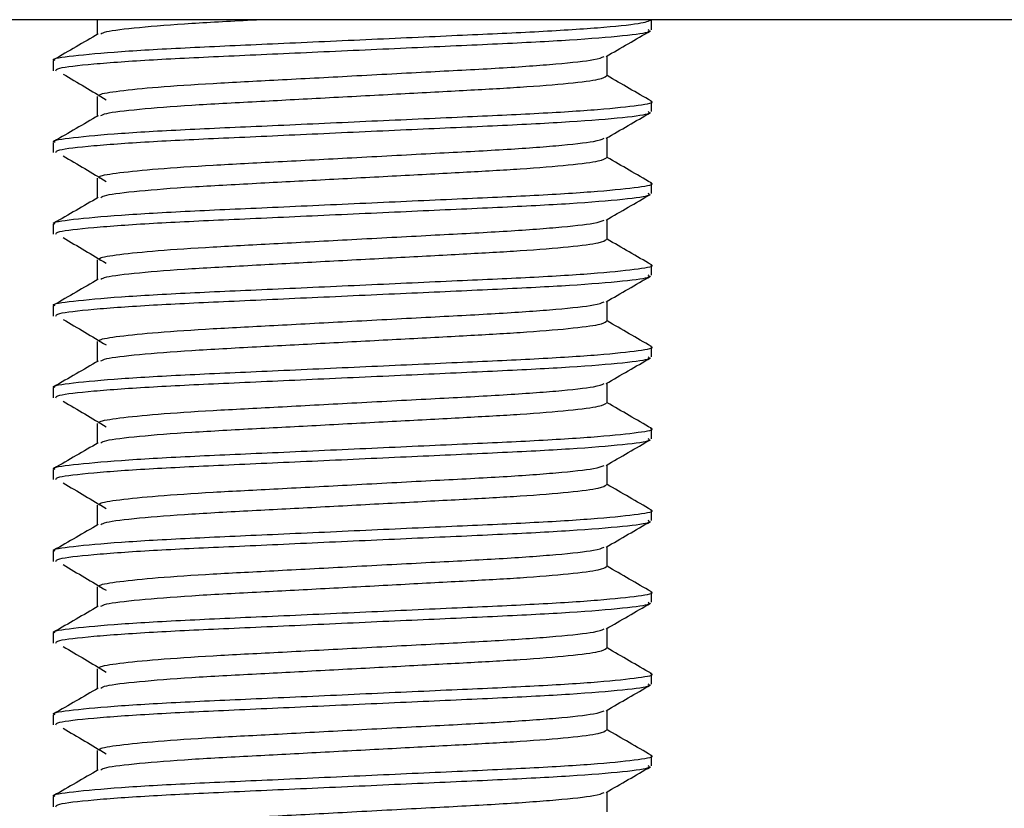
# Model space of a CAD drawing. Units: millimetres. Extents: x 5 to 495, y 5 to 495.
# Drawn here: x 247 to 256, y 218 to 226 of the extents above; entities that cross this region are included whole.
import ezdxf

# ---------------------------------------------------------------- set-up
doc = ezdxf.new("R2010")
doc.units = ezdxf.units.MM

msp = doc.modelspace()

# ---------------------------------------------------------------- linework, layer by layer
at = {"color": 7, "linetype": 'Continuous', "lineweight": 25}
for p, q in [((265.8373, 226.043), (233.8373, 226.043)), ((252.7623, 225.9431), (252.7623, 226.043)), ((246.9123, 225.6428), (246.9123, 225.5432)), ((252.7623, 225.1431), (252.7623, 225.243)), ((246.9123, 224.8428), (246.9123, 224.7432)), ((252.7623, 224.3431), (252.7623, 224.443)), ((246.9123, 224.0428), (246.9123, 223.9432)), ((252.7623, 223.5431), (252.7623, 223.643)), ((246.9123, 223.2428), (246.9123, 223.1432)), ((252.7623, 222.7431), (252.7623, 222.843)), ((246.9123, 222.4428), (246.9123, 222.3432)), ((252.7623, 221.9431), (252.7623, 222.043)), ((246.9123, 221.6428), (246.9123, 221.5432)), ((252.7623, 221.1431), (252.7623, 221.243)), ((246.9123, 220.8428), (246.9123, 220.7432)), ((252.7623, 220.3431), (252.7623, 220.443)), ((246.9123, 220.0428), (246.9123, 219.9432)), ((252.7623, 219.5431), (252.7623, 219.643)), ((246.9123, 219.2428), (246.9123, 219.1432)), ((252.7623, 218.7431), (252.7623, 218.843)), ((246.9123, 218.4428), (246.9123, 218.3432))]:
    msp.add_line(p, q, dxfattribs=at)
for points, knots in [([(246.9347, 225.6428), (246.9278, 225.6454), (246.888, 225.6605), (247.087, 225.6896), (247.5356, 225.732), (248.2244, 225.7708), (249.0569, 225.8071), (249.9711, 225.8491), (250.8642, 225.8901), (251.6536, 225.9249), (252.2716, 225.9648), (252.6847, 226.0062), (252.7368, 226.0309), (252.7623, 226.043)], [0, 0, 0, 0, 0.020554, 0.118902, 0.219556, 0.317655, 0.414132, 0.514473, 0.614106, 0.708246, 0.805715, 0.904479, 1, 1, 1, 1]), ([(247.3454, 226.043), (247.3454, 226.0262), (247.3454, 225.9778), (247.3454, 225.9294), (247.3454, 225.8978)], [0, 0, 0, 0, 0.347751, 1, 1, 1, 1]), ([(247.3809, 225.904), (247.3927, 225.9114), (247.424, 225.9314), (247.728, 225.9677), (248.2419, 226.0083), (248.6654, 226.0303), (248.9028, 226.043), (248.9028, 226.043)], [0, 0, 0, 0, 0.168945, 0.451102, 0.730689, 0.999996, 1, 1, 1, 1]), ([(246.9395, 225.5432), (246.9418, 225.5517), (246.9476, 225.5727), (247.2772, 225.6105), (247.8516, 225.6521), (248.6194, 225.6876), (249.5015, 225.7276), (250.4222, 225.7699), (251.279, 225.8079), (252.0044, 225.845), (252.5095, 225.8869), (252.7596, 225.9201), (252.7375, 225.9377), (252.7306, 225.9431)], [0, 0, 0, 0, 0.068555, 0.168629, 0.268609, 0.364615, 0.46344, 0.56404, 0.661568, 0.758516, 0.859014, 0.956542, 1, 1, 1, 1]), ([(252.3194, 225.6825), (252.3915, 225.7243), (252.5362, 225.8081), (252.681, 225.8919), (252.7536, 225.9339)], [0, 0, 0, 0, 0.498639, 1, 1, 1, 1]), ([(247.3552, 225.9035), (247.2826, 225.8615), (247.1378, 225.7776), (246.993, 225.6938), (246.9208, 225.652)], [0, 0, 0, 0, 0.501235, 1, 1, 1, 1]), ([(247.3674, 225.2928), (247.3639, 225.2986), (247.3539, 225.3154), (247.5435, 225.3465), (247.9169, 225.3846), (248.4557, 225.4203), (249.1115, 225.4539), (249.8507, 225.4937), (250.6064, 225.5345), (251.3038, 225.5701), (251.8584, 225.6099), (252.2209, 225.6495), (252.2763, 225.6723), (252.3002, 225.6822)], [0, 0, 0, 0, 0.048728, 0.139711, 0.231958, 0.326044, 0.418412, 0.514516, 0.617345, 0.716072, 0.817548, 0.92097, 1, 1, 1, 1]), ([(252.3293, 225.4928), (252.3293, 225.5261), (252.3293, 225.5912), (252.3293, 225.6563), (252.3293, 225.6882)], [0, 0, 0, 0, 0.51028, 1, 1, 1, 1]), ([(247.0104, 225.5111), (247.0818, 225.4692), (247.2243, 225.3855), (247.3635, 225.302), (247.4329, 225.2603)], [0, 0, 0, 0, 0.500877, 1, 1, 1, 1]), ([(247.3809, 225.104), (247.3926, 225.1114), (247.4238, 225.1313), (247.7293, 225.1677), (248.2373, 225.208), (248.8766, 225.2415), (249.5716, 225.2788), (250.2714, 225.3163), (250.9297, 225.3513), (251.5152, 225.3835), (251.9776, 225.4216), (252.2776, 225.4598), (252.3083, 225.4822), (252.3228, 225.4927)], [0, 0, 0, 0, 0.0607764, 0.1622826, 0.2628638, 0.3597472, 0.4507439, 0.5431005, 0.6332454, 0.7212453, 0.8171797, 0.9136166, 1, 1, 1, 1]), ([(252.7617, 225.2455), (252.6895, 225.2872), (252.5452, 225.3705), (252.4012, 225.454), (252.3293, 225.4958)], [0, 0, 0, 0, 0.500369, 1, 1, 1, 1]), ([(246.9347, 224.8428), (246.9278, 224.8454), (246.888, 224.8605), (247.087, 224.8896), (247.5356, 224.932), (248.2244, 224.9708), (249.0569, 225.0071), (249.9709, 225.0491), (250.8647, 225.0901), (251.6516, 225.1249), (252.2793, 225.1647), (252.6559, 225.2063), (252.8018, 225.2316), (252.7569, 225.2448), (252.7538, 225.2457)], [0, 0, 0, 0, 0.020414, 0.118091, 0.218059, 0.31549, 0.411309, 0.510967, 0.60992, 0.703419, 0.800223, 0.898315, 0.993184, 1, 1, 1, 1]), ([(247.3454, 225.2928), (247.3454, 225.2594), (247.3454, 225.1944), (247.3454, 225.1294), (247.3454, 225.0978)], [0, 0, 0, 0, 0.514321, 1, 1, 1, 1]), ([(246.9395, 224.7432), (246.9418, 224.7517), (246.9476, 224.7727), (247.2772, 224.8105), (247.8516, 224.8521), (248.6194, 224.8876), (249.5015, 224.9276), (250.4222, 224.9699), (251.279, 225.0079), (252.0044, 225.045), (252.5095, 225.0869), (252.7596, 225.1201), (252.7375, 225.1377), (252.7306, 225.1431)], [0, 0, 0, 0, 0.068555, 0.168629, 0.268609, 0.364615, 0.46344, 0.56404, 0.661568, 0.758516, 0.859014, 0.956542, 1, 1, 1, 1]), ([(247.3552, 225.1035), (247.2826, 225.0615), (247.1378, 224.9776), (246.993, 224.8938), (246.9208, 224.852)], [0, 0, 0, 0, 0.50117, 1, 1, 1, 1]), ([(252.3194, 224.8825), (252.3916, 224.9243), (252.5362, 225.0081), (252.681, 225.0919), (252.7536, 225.1339)], [0, 0, 0, 0, 0.498704, 1, 1, 1, 1]), ([(247.3674, 224.4928), (247.3639, 224.4986), (247.3539, 224.5154), (247.5435, 224.5465), (247.9169, 224.5846), (248.4557, 224.6203), (249.1115, 224.6539), (249.8507, 224.6937), (250.6064, 224.7345), (251.3038, 224.7701), (251.8584, 224.8099), (252.2209, 224.8495), (252.2763, 224.8723), (252.3002, 224.8822)], [0, 0, 0, 0, 0.04872, 0.139704, 0.231952, 0.326038, 0.418406, 0.514512, 0.617341, 0.716068, 0.817545, 0.920967, 1, 1, 1, 1]), ([(252.3293, 224.6928), (252.3293, 224.7261), (252.3293, 224.7912), (252.3293, 224.8563), (252.3293, 224.8882)], [0, 0, 0, 0, 0.5103587, 1, 1, 1, 1]), ([(247.0104, 224.7111), (247.0818, 224.6692), (247.2242, 224.5855), (247.3634, 224.502), (247.4329, 224.4603)], [0, 0, 0, 0, 0.500831, 1, 1, 1, 1]), ([(247.3809, 224.304), (247.3926, 224.3114), (247.4238, 224.3313), (247.7293, 224.3677), (248.2373, 224.408), (248.8766, 224.4415), (249.5716, 224.4788), (250.2714, 224.5163), (250.9297, 224.5513), (251.5152, 224.5835), (251.9776, 224.6216), (252.2776, 224.6598), (252.3083, 224.6822), (252.3228, 224.6927)], [0, 0, 0, 0, 0.060774, 0.16228, 0.26286, 0.359743, 0.450739, 0.543095, 0.633239, 0.721238, 0.817172, 0.913608, 1, 1, 1, 1]), ([(252.7617, 224.4455), (252.6895, 224.4872), (252.5452, 224.5705), (252.4012, 224.654), (252.3293, 224.6958)], [0, 0, 0, 0, 0.500412, 1, 1, 1, 1]), ([(247.3454, 224.4928), (247.3454, 224.4594), (247.3454, 224.3944), (247.3454, 224.3294), (247.3454, 224.2978)], [0, 0, 0, 0, 0.514241, 1, 1, 1, 1]), ([(246.9347, 224.0428), (246.9278, 224.0454), (246.888, 224.0605), (247.087, 224.0896), (247.5356, 224.132), (248.2244, 224.1708), (249.0569, 224.2071), (249.9709, 224.2491), (250.8647, 224.2901), (251.6516, 224.3249), (252.2793, 224.3647), (252.6559, 224.4063), (252.8018, 224.4316), (252.7569, 224.4448), (252.7538, 224.4457)], [0, 0, 0, 0, 0.020414, 0.118091, 0.218059, 0.31549, 0.411309, 0.510966, 0.60992, 0.703418, 0.800222, 0.898314, 0.993183, 1, 1, 1, 1]), ([(247.3552, 224.3035), (247.2826, 224.2615), (247.1378, 224.1776), (246.993, 224.0938), (246.9208, 224.052)], [0, 0, 0, 0, 0.501105, 1, 1, 1, 1]), ([(246.9395, 223.9432), (246.9418, 223.9517), (246.9476, 223.9727), (247.2772, 224.0105), (247.8516, 224.0521), (248.6194, 224.0876), (249.5015, 224.1276), (250.4222, 224.1699), (251.279, 224.2079), (252.0044, 224.245), (252.5095, 224.2869), (252.7596, 224.3201), (252.7375, 224.3377), (252.7306, 224.3431)], [0, 0, 0, 0, 0.068555, 0.168629, 0.268609, 0.364615, 0.46344, 0.56404, 0.661568, 0.758516, 0.859014, 0.956542, 1, 1, 1, 1]), ([(252.3194, 224.0825), (252.3916, 224.1243), (252.5362, 224.2081), (252.681, 224.2919), (252.7536, 224.3339)], [0, 0, 0, 0, 0.498769, 1, 1, 1, 1]), ([(247.3674, 223.6928), (247.3639, 223.6987), (247.3539, 223.7154), (247.5435, 223.7465), (247.9169, 223.7846), (248.4557, 223.8203), (249.1115, 223.8539), (249.8507, 223.8937), (250.6064, 223.9345), (251.3038, 223.9701), (251.8584, 224.0099), (252.2209, 224.0495), (252.2763, 224.0723), (252.3003, 224.0822)], [0, 0, 0, 0, 0.0487132, 0.1396976, 0.2319454, 0.3260326, 0.4184011, 0.5145067, 0.6173364, 0.7160643, 0.817542, 0.9209642, 1, 1, 1, 1]), ([(252.3293, 223.8928), (252.3293, 223.9261), (252.3293, 223.9912), (252.3293, 224.0563), (252.3293, 224.0882)], [0, 0, 0, 0, 0.510438, 1, 1, 1, 1]), ([(247.0104, 223.9111), (247.0817, 223.8692), (247.2241, 223.7855), (247.3634, 223.702), (247.4329, 223.6603)], [0, 0, 0, 0, 0.500786, 1, 1, 1, 1]), ([(247.3809, 223.504), (247.3926, 223.5114), (247.4238, 223.5313), (247.7293, 223.5677), (248.2373, 223.608), (248.8766, 223.6415), (249.5716, 223.6788), (250.2714, 223.7163), (250.9297, 223.7513), (251.5152, 223.7835), (251.9776, 223.8216), (252.2776, 223.8598), (252.3083, 223.8822), (252.3228, 223.8927)], [0, 0, 0, 0, 0.060772, 0.162277, 0.262857, 0.359739, 0.450734, 0.54309, 0.633233, 0.721232, 0.817165, 0.9136, 1, 1, 1, 1]), ([(252.7617, 223.6455), (252.6895, 223.6872), (252.5452, 223.7705), (252.4012, 223.854), (252.3293, 223.8958)], [0, 0, 0, 0, 0.500455, 1, 1, 1, 1]), ([(246.9347, 223.2428), (246.9278, 223.2454), (246.888, 223.2605), (247.087, 223.2896), (247.5356, 223.332), (248.2244, 223.3708), (249.0569, 223.4071), (249.9709, 223.4491), (250.8647, 223.4901), (251.6516, 223.5249), (252.2793, 223.5647), (252.6559, 223.6063), (252.8018, 223.6316), (252.7569, 223.6448), (252.7538, 223.6457)], [0, 0, 0, 0, 0.020414, 0.118091, 0.218059, 0.315489, 0.411308, 0.510965, 0.609919, 0.703417, 0.800221, 0.898313, 0.993182, 1, 1, 1, 1]), ([(247.3454, 223.6928), (247.3454, 223.6594), (247.3454, 223.5944), (247.3454, 223.5294), (247.3454, 223.4978)], [0, 0, 0, 0, 0.514162, 1, 1, 1, 1]), ([(247.3552, 223.5035), (247.2826, 223.4615), (247.1378, 223.3776), (246.993, 223.2938), (246.9208, 223.252)], [0, 0, 0, 0, 0.501039, 1, 1, 1, 1]), ([(246.9395, 223.1432), (246.9418, 223.1517), (246.9476, 223.1727), (247.2772, 223.2105), (247.8516, 223.2521), (248.6194, 223.2876), (249.5015, 223.3276), (250.4222, 223.3699), (251.279, 223.4079), (252.0044, 223.445), (252.5095, 223.4869), (252.7596, 223.5201), (252.7375, 223.5377), (252.7306, 223.5431)], [0, 0, 0, 0, 0.068555, 0.168629, 0.268609, 0.364615, 0.46344, 0.56404, 0.661568, 0.758516, 0.859014, 0.956542, 1, 1, 1, 1]), ([(252.3194, 223.2825), (252.3916, 223.3243), (252.5362, 223.4081), (252.681, 223.4919), (252.7536, 223.5339)], [0, 0, 0, 0, 0.498833, 1, 1, 1, 1]), ([(247.3674, 222.8928), (247.3639, 222.8987), (247.3539, 222.9154), (247.5435, 222.9465), (247.9169, 222.9846), (248.4557, 223.0203), (249.1115, 223.0539), (249.8507, 223.0937), (250.6064, 223.1345), (251.3038, 223.1701), (251.8584, 223.2099), (252.2209, 223.2495), (252.2763, 223.2723), (252.3003, 223.2822)], [0, 0, 0, 0, 0.0487059, 0.1396908, 0.2319391, 0.3260268, 0.4183958, 0.5145019, 0.6173321, 0.7160605, 0.8175388, 0.9209615, 1, 1, 1, 1]), ([(252.3293, 223.0928), (252.3293, 223.1261), (252.3293, 223.1912), (252.3293, 223.2563), (252.3293, 223.2882)], [0, 0, 0, 0, 0.510517, 1, 1, 1, 1]), ([(247.0104, 223.1111), (247.0817, 223.0692), (247.224, 222.9855), (247.3633, 222.902), (247.4329, 222.8603)], [0, 0, 0, 0, 0.50074, 1, 1, 1, 1]), ([(247.3809, 222.704), (247.3926, 222.7114), (247.4238, 222.7313), (247.7293, 222.7677), (248.2373, 222.808), (248.8766, 222.8415), (249.5716, 222.8788), (250.2714, 222.9163), (250.9297, 222.9513), (251.5152, 222.9835), (251.9776, 223.0216), (252.2776, 223.0598), (252.3083, 223.0822), (252.3228, 223.0927)], [0, 0, 0, 0, 0.06077, 0.162274, 0.262853, 0.359735, 0.450729, 0.543084, 0.633227, 0.721225, 0.817157, 0.913592, 1, 1, 1, 1]), ([(252.7617, 222.8455), (252.6895, 222.8872), (252.5452, 222.9705), (252.4012, 223.054), (252.3293, 223.0958)], [0, 0, 0, 0, 0.500498, 1, 1, 1, 1]), ([(246.9347, 222.4428), (246.9278, 222.4454), (246.888, 222.4605), (247.087, 222.4896), (247.5356, 222.532), (248.2244, 222.5708), (249.0569, 222.6071), (249.9709, 222.6491), (250.8647, 222.6901), (251.6516, 222.7249), (252.2793, 222.7647), (252.6559, 222.8063), (252.8018, 222.8316), (252.7568, 222.8448), (252.7538, 222.8457)], [0, 0, 0, 0, 0.020414, 0.118091, 0.218059, 0.315489, 0.411308, 0.510965, 0.609918, 0.703416, 0.80022, 0.898312, 0.993181, 1, 1, 1, 1]), ([(247.3454, 222.8928), (247.3454, 222.8594), (247.3454, 222.7944), (247.3454, 222.7294), (247.3454, 222.6978)], [0, 0, 0, 0, 0.5140823, 1, 1, 1, 1]), ([(246.9395, 222.3432), (246.9418, 222.3517), (246.9476, 222.3727), (247.2772, 222.4105), (247.8516, 222.4521), (248.6194, 222.4876), (249.5015, 222.5276), (250.4222, 222.5699), (251.279, 222.6079), (252.0044, 222.645), (252.5095, 222.6869), (252.7596, 222.7201), (252.7375, 222.7377), (252.7306, 222.7431)], [0, 0, 0, 0, 0.068555, 0.168629, 0.268609, 0.364615, 0.46344, 0.56404, 0.661568, 0.758516, 0.859014, 0.956542, 1, 1, 1, 1]), ([(252.3194, 222.4825), (252.3916, 222.5243), (252.5362, 222.6081), (252.681, 222.6919), (252.7536, 222.7339)], [0, 0, 0, 0, 0.498898, 1, 1, 1, 1]), ([(247.3552, 222.7035), (247.2826, 222.6615), (247.1378, 222.5776), (246.9931, 222.4938), (246.9208, 222.452)], [0, 0, 0, 0, 0.500974, 1, 1, 1, 1]), ([(247.3674, 222.0928), (247.3639, 222.0987), (247.3539, 222.1154), (247.5435, 222.1465), (247.9169, 222.1846), (248.4557, 222.2203), (249.1115, 222.2539), (249.8507, 222.2937), (250.6064, 222.3345), (251.3038, 222.3701), (251.8584, 222.4099), (252.2209, 222.4495), (252.2763, 222.4723), (252.3003, 222.4822)], [0, 0, 0, 0, 0.048699, 0.139684, 0.231933, 0.326021, 0.41839, 0.514497, 0.617328, 0.716057, 0.817536, 0.920959, 1, 1, 1, 1]), ([(252.3293, 222.2928), (252.3293, 222.3261), (252.3293, 222.3912), (252.3293, 222.4563), (252.3293, 222.4882)], [0, 0, 0, 0, 0.510596, 1, 1, 1, 1]), ([(247.0104, 222.3111), (247.0816, 222.2692), (247.2238, 222.1855), (247.3633, 222.102), (247.4329, 222.0603)], [0, 0, 0, 0, 0.500695, 1, 1, 1, 1]), ([(247.3809, 221.904), (247.3926, 221.9114), (247.4238, 221.9313), (247.7293, 221.9677), (248.2373, 222.008), (248.8766, 222.0415), (249.5716, 222.0788), (250.2714, 222.1163), (250.9297, 222.1513), (251.5152, 222.1835), (251.9776, 222.2216), (252.2777, 222.2598), (252.3083, 222.2822), (252.3228, 222.2927)], [0, 0, 0, 0, 0.060768, 0.162271, 0.26285, 0.35973, 0.450725, 0.543079, 0.633221, 0.721218, 0.81715, 0.913584, 1, 1, 1, 1]), ([(252.7617, 222.0455), (252.6895, 222.0872), (252.5452, 222.1706), (252.4012, 222.2541), (252.3293, 222.2958)], [0, 0, 0, 0, 0.500541, 1, 1, 1, 1]), ([(247.3454, 222.0928), (247.3454, 222.0594), (247.3454, 221.9944), (247.3454, 221.9294), (247.3454, 221.8978)], [0, 0, 0, 0, 0.514003, 1, 1, 1, 1]), ([(246.9347, 221.6428), (246.9278, 221.6454), (246.888, 221.6605), (247.087, 221.6896), (247.5356, 221.732), (248.2244, 221.7708), (249.0569, 221.8071), (249.9709, 221.8491), (250.8647, 221.8901), (251.6516, 221.9249), (252.2793, 221.9647), (252.6559, 222.0063), (252.8018, 222.0316), (252.7568, 222.0448), (252.7538, 222.0457)], [0, 0, 0, 0, 0.020414, 0.118091, 0.218059, 0.315488, 0.411307, 0.510964, 0.609918, 0.703416, 0.80022, 0.898311, 0.99318, 1, 1, 1, 1]), ([(247.3552, 221.9035), (247.2826, 221.8615), (247.1378, 221.7776), (246.9931, 221.6938), (246.9208, 221.652)], [0, 0, 0, 0, 0.500908, 1, 1, 1, 1]), ([(246.9395, 221.5432), (246.9418, 221.5517), (246.9476, 221.5727), (247.2772, 221.6105), (247.8516, 221.6521), (248.6194, 221.6876), (249.5015, 221.7276), (250.4222, 221.7699), (251.279, 221.8079), (252.0044, 221.845), (252.5095, 221.8869), (252.7596, 221.9201), (252.7375, 221.9377), (252.7306, 221.9431)], [0, 0, 0, 0, 0.068555, 0.168629, 0.268609, 0.364615, 0.46344, 0.56404, 0.661568, 0.758516, 0.859014, 0.956542, 1, 1, 1, 1]), ([(252.3194, 221.6825), (252.3916, 221.7243), (252.5362, 221.8081), (252.681, 221.8919), (252.7536, 221.9339)], [0, 0, 0, 0, 0.498963, 1, 1, 1, 1]), ([(247.3674, 221.2928), (247.3639, 221.2987), (247.3539, 221.3154), (247.5435, 221.3465), (247.9169, 221.3846), (248.4557, 221.4203), (249.1115, 221.4539), (249.8507, 221.4937), (250.6064, 221.5345), (251.3038, 221.5701), (251.8584, 221.6099), (252.2209, 221.6495), (252.2763, 221.6723), (252.3003, 221.6822)], [0, 0, 0, 0, 0.0486914, 0.1396773, 0.2319265, 0.3260152, 0.4183851, 0.5144922, 0.6173235, 0.716053, 0.8175323, 0.9209562, 1, 1, 1, 1]), ([(252.3293, 221.4928), (252.3293, 221.5261), (252.3293, 221.5912), (252.3293, 221.6563), (252.3293, 221.6882)], [0, 0, 0, 0, 0.510676, 1, 1, 1, 1]), ([(247.0104, 221.5111), (247.0816, 221.4692), (247.2237, 221.3855), (247.3633, 221.302), (247.4329, 221.2603)], [0, 0, 0, 0, 0.500649, 1, 1, 1, 1]), ([(247.3809, 221.104), (247.3926, 221.1114), (247.4238, 221.1313), (247.7293, 221.1677), (248.2373, 221.208), (248.8766, 221.2415), (249.5716, 221.2788), (250.2714, 221.3163), (250.9297, 221.3513), (251.5152, 221.3835), (251.9776, 221.4216), (252.2777, 221.4598), (252.3083, 221.4822), (252.3228, 221.4927)], [0, 0, 0, 0, 0.060766, 0.162268, 0.262846, 0.359725, 0.450719, 0.543072, 0.633213, 0.72121, 0.817141, 0.913574, 1, 1, 1, 1]), ([(252.7617, 221.2455), (252.6895, 221.2872), (252.5452, 221.3706), (252.4012, 221.4541), (252.3293, 221.4958)], [0, 0, 0, 0, 0.500584, 1, 1, 1, 1]), ([(247.3454, 221.2928), (247.3454, 221.2594), (247.3454, 221.1944), (247.3454, 221.1294), (247.3454, 221.0978)], [0, 0, 0, 0, 0.513923, 1, 1, 1, 1]), ([(246.9347, 220.8428), (246.9278, 220.8454), (246.888, 220.8605), (247.087, 220.8896), (247.5356, 220.932), (248.2244, 220.9708), (249.0569, 221.0071), (249.9709, 221.0491), (250.8647, 221.0901), (251.6516, 221.1249), (252.2793, 221.1647), (252.6559, 221.2063), (252.8018, 221.2316), (252.7568, 221.2448), (252.7538, 221.2457)], [0, 0, 0, 0, 0.020413, 0.118091, 0.218058, 0.315488, 0.411307, 0.510964, 0.609917, 0.703415, 0.800219, 0.89831, 0.993179, 1, 1, 1, 1]), ([(247.3552, 221.1035), (247.2826, 221.0615), (247.1379, 220.9777), (246.9931, 220.8938), (246.9208, 220.852)], [0, 0, 0, 0, 0.500842, 1, 1, 1, 1]), ([(246.9395, 220.7432), (246.9418, 220.7517), (246.9476, 220.7727), (247.2772, 220.8105), (247.8516, 220.8521), (248.6194, 220.8876), (249.5015, 220.9276), (250.4222, 220.9699), (251.279, 221.0079), (252.0044, 221.045), (252.5095, 221.0869), (252.7596, 221.1201), (252.7375, 221.1377), (252.7306, 221.1431)], [0, 0, 0, 0, 0.068555, 0.168629, 0.268609, 0.364615, 0.46344, 0.56404, 0.661568, 0.758516, 0.859014, 0.956542, 1, 1, 1, 1]), ([(252.3194, 220.8825), (252.3916, 220.9243), (252.5362, 221.0081), (252.681, 221.0919), (252.7536, 221.1339)], [0, 0, 0, 0, 0.499027, 1, 1, 1, 1]), ([(247.3674, 220.4928), (247.3639, 220.4987), (247.3539, 220.5154), (247.5435, 220.5465), (247.9169, 220.5846), (248.4557, 220.6203), (249.1115, 220.6539), (249.8507, 220.6937), (250.6064, 220.7345), (251.3038, 220.7701), (251.8584, 220.8099), (252.2209, 220.8495), (252.2763, 220.8723), (252.3003, 220.8822)], [0, 0, 0, 0, 0.048684, 0.13967, 0.23192, 0.326009, 0.41838, 0.514487, 0.617319, 0.716049, 0.817529, 0.920953, 1, 1, 1, 1]), ([(252.3293, 220.6928), (252.3293, 220.7261), (252.3293, 220.7912), (252.3293, 220.8564), (252.3293, 220.8882)], [0, 0, 0, 0, 0.510755, 1, 1, 1, 1]), ([(247.0104, 220.7111), (247.0815, 220.6692), (247.2236, 220.5856), (247.3632, 220.502), (247.4329, 220.4603)], [0, 0, 0, 0, 0.500604, 1, 1, 1, 1]), ([(247.3809, 220.304), (247.3926, 220.3114), (247.4238, 220.3313), (247.7293, 220.3677), (248.2373, 220.408), (248.8766, 220.4415), (249.5716, 220.4788), (250.2714, 220.5163), (250.9297, 220.5513), (251.5152, 220.5835), (251.9776, 220.6216), (252.2777, 220.6598), (252.3083, 220.6822), (252.3228, 220.6927)], [0, 0, 0, 0, 0.0607641, 0.1622659, 0.2628429, 0.359722, 0.4507148, 0.5430676, 0.6332085, 0.7212046, 0.817135, 0.9135677, 1, 1, 1, 1]), ([(252.7617, 220.4455), (252.6895, 220.4872), (252.5452, 220.5706), (252.4012, 220.6541), (252.3293, 220.6958)], [0, 0, 0, 0, 0.500627, 1, 1, 1, 1]), ([(246.9347, 220.0428), (246.9278, 220.0454), (246.888, 220.0605), (247.087, 220.0896), (247.5356, 220.132), (248.2244, 220.1708), (249.0569, 220.2071), (249.9709, 220.2491), (250.8647, 220.2901), (251.6516, 220.3249), (252.2793, 220.3647), (252.6559, 220.4063), (252.8018, 220.4316), (252.7568, 220.4448), (252.7538, 220.4457)], [0, 0, 0, 0, 0.0204135, 0.1180906, 0.218058, 0.3154878, 0.4113064, 0.5109632, 0.6099164, 0.7034141, 0.8002178, 0.8983087, 0.9931776, 1, 1, 1, 1]), ([(247.3454, 220.4928), (247.3454, 220.4594), (247.3454, 220.3944), (247.3454, 220.3294), (247.3454, 220.2978)], [0, 0, 0, 0, 0.513843, 1, 1, 1, 1]), ([(246.9395, 219.9432), (246.9418, 219.9517), (246.9476, 219.9727), (247.2772, 220.0105), (247.8516, 220.0521), (248.6194, 220.0876), (249.5015, 220.1276), (250.4222, 220.1699), (251.279, 220.2079), (252.0044, 220.245), (252.5095, 220.2869), (252.7596, 220.3201), (252.7375, 220.3377), (252.7306, 220.3431)], [0, 0, 0, 0, 0.068555, 0.168629, 0.268609, 0.364615, 0.46344, 0.56404, 0.661568, 0.758516, 0.859014, 0.956542, 1, 1, 1, 1]), ([(252.3194, 220.0825), (252.3916, 220.1243), (252.5363, 220.2081), (252.681, 220.2919), (252.7536, 220.3339)], [0, 0, 0, 0, 0.499092, 1, 1, 1, 1]), ([(247.3552, 220.3035), (247.2827, 220.2615), (247.1379, 220.1777), (246.9931, 220.0938), (246.9208, 220.052)], [0, 0, 0, 0, 0.500776, 1, 1, 1, 1]), ([(247.3674, 219.6928), (247.3639, 219.6987), (247.3539, 219.7154), (247.5435, 219.7465), (247.9169, 219.7846), (248.4557, 219.8203), (249.1115, 219.8539), (249.8507, 219.8937), (250.6064, 219.9345), (251.3038, 219.9701), (251.8584, 220.0099), (252.2209, 220.0495), (252.2763, 220.0723), (252.3003, 220.0822)], [0, 0, 0, 0, 0.048677, 0.139664, 0.231914, 0.326004, 0.418374, 0.514483, 0.617315, 0.716045, 0.817526, 0.920951, 1, 1, 1, 1]), ([(252.3293, 219.8928), (252.3293, 219.9261), (252.3293, 219.9912), (252.3293, 220.0564), (252.3293, 220.0882)], [0, 0, 0, 0, 0.510835, 1, 1, 1, 1]), ([(247.0104, 219.9111), (247.0815, 219.8693), (247.2234, 219.7856), (247.3632, 219.7021), (247.4329, 219.6603)], [0, 0, 0, 0, 0.500558, 1, 1, 1, 1]), ([(247.3809, 219.504), (247.3926, 219.5114), (247.4238, 219.5313), (247.7293, 219.5677), (248.2373, 219.608), (248.8766, 219.6415), (249.5716, 219.6788), (250.2714, 219.7163), (250.9297, 219.7513), (251.5152, 219.7835), (251.9776, 219.8216), (252.2777, 219.8598), (252.3083, 219.8822), (252.3228, 219.8927)], [0, 0, 0, 0, 0.060762, 0.162263, 0.262839, 0.359718, 0.45071, 0.543062, 0.633202, 0.721198, 0.817128, 0.91356, 1, 1, 1, 1]), ([(252.7617, 219.6455), (252.6895, 219.6872), (252.5452, 219.7706), (252.4012, 219.8541), (252.3293, 219.8958)], [0, 0, 0, 0, 0.50067, 1, 1, 1, 1]), ([(247.3454, 219.6928), (247.3454, 219.6595), (247.3454, 219.5945), (247.3454, 219.5294), (247.3454, 219.4978)], [0, 0, 0, 0, 0.513763, 1, 1, 1, 1]), ([(246.9347, 219.2428), (246.9278, 219.2454), (246.888, 219.2605), (247.087, 219.2896), (247.5356, 219.332), (248.2244, 219.3708), (249.0569, 219.4071), (249.9709, 219.4491), (250.8647, 219.4901), (251.6516, 219.5249), (252.2793, 219.5647), (252.6559, 219.6063), (252.8018, 219.6316), (252.7568, 219.6448), (252.7538, 219.6457)], [0, 0, 0, 0, 0.020413, 0.118091, 0.218058, 0.315487, 0.411306, 0.510963, 0.609916, 0.703413, 0.800217, 0.898308, 0.993177, 1, 1, 1, 1]), ([(247.3552, 219.5035), (247.2827, 219.4615), (247.1379, 219.3777), (246.9931, 219.2938), (246.9208, 219.252)], [0, 0, 0, 0, 0.50071, 1, 1, 1, 1]), ([(246.9395, 219.1432), (246.9418, 219.1517), (246.9476, 219.1727), (247.2772, 219.2105), (247.8516, 219.2521), (248.6194, 219.2876), (249.5015, 219.3276), (250.4222, 219.3699), (251.279, 219.4079), (252.0044, 219.445), (252.5095, 219.4869), (252.7596, 219.5201), (252.7375, 219.5377), (252.7306, 219.5431)], [0, 0, 0, 0, 0.068555, 0.168629, 0.268609, 0.364615, 0.46344, 0.56404, 0.661568, 0.758516, 0.859014, 0.956542, 1, 1, 1, 1]), ([(252.3194, 219.2825), (252.3916, 219.3243), (252.5363, 219.4081), (252.6811, 219.4919), (252.7536, 219.5339)], [0, 0, 0, 0, 0.499156, 1, 1, 1, 1]), ([(247.3674, 218.8928), (247.3639, 218.8987), (247.3539, 218.9154), (247.5435, 218.9465), (247.9169, 218.9846), (248.4557, 219.0203), (249.1115, 219.0539), (249.8507, 219.0937), (250.6064, 219.1345), (251.3038, 219.1701), (251.8584, 219.2099), (252.2209, 219.2495), (252.2763, 219.2723), (252.3003, 219.2822)], [0, 0, 0, 0, 0.0486696, 0.1396569, 0.2319076, 0.3259977, 0.4183692, 0.5144778, 0.6173107, 0.7160417, 0.8175227, 0.9209481, 1, 1, 1, 1]), ([(252.3293, 219.0928), (252.3293, 219.1261), (252.3293, 219.1912), (252.3293, 219.2564), (252.3293, 219.2882)], [0, 0, 0, 0, 0.510914, 1, 1, 1, 1]), ([(247.0104, 219.1111), (247.0814, 219.0693), (247.2233, 218.9856), (247.3631, 218.9021), (247.4329, 218.8603)], [0, 0, 0, 0, 0.500513, 1, 1, 1, 1]), ([(247.3809, 218.704), (247.3926, 218.7114), (247.4238, 218.7313), (247.7293, 218.7677), (248.2373, 218.808), (248.8766, 218.8415), (249.5716, 218.8788), (250.2714, 218.9163), (250.9297, 218.9513), (251.5152, 218.9835), (251.9776, 219.0216), (252.2777, 219.0598), (252.3084, 219.0822), (252.3229, 219.0927)], [0, 0, 0, 0, 0.06076, 0.16226, 0.262836, 0.359714, 0.450705, 0.543057, 0.633196, 0.721191, 0.81712, 0.913551, 1, 1, 1, 1]), ([(252.7617, 218.8455), (252.6895, 218.8872), (252.5452, 218.9706), (252.4012, 219.0541), (252.3293, 219.0958)], [0, 0, 0, 0, 0.500713, 1, 1, 1, 1]), ([(247.3454, 218.8928), (247.3454, 218.8595), (247.3454, 218.7945), (247.3454, 218.7295), (247.3454, 218.6978)], [0, 0, 0, 0, 0.513684, 1, 1, 1, 1]), ([(246.9347, 218.4428), (246.9278, 218.4454), (246.888, 218.4605), (247.087, 218.4896), (247.5356, 218.532), (248.2244, 218.5708), (249.0569, 218.6071), (249.9709, 218.6491), (250.8647, 218.6901), (251.6516, 218.7249), (252.2793, 218.7647), (252.6559, 218.8063), (252.8018, 218.8316), (252.7568, 218.8448), (252.7538, 218.8457)], [0, 0, 0, 0, 0.020413, 0.11809, 0.218058, 0.315487, 0.411305, 0.510962, 0.609915, 0.703413, 0.800216, 0.898307, 0.993175, 1, 1, 1, 1]), ([(247.3552, 218.7035), (247.2827, 218.6615), (247.1379, 218.5777), (246.9931, 218.4938), (246.9208, 218.452)], [0, 0, 0, 0, 0.500644, 1, 1, 1, 1]), ([(246.9395, 218.3432), (246.9418, 218.3517), (246.9476, 218.3727), (247.2772, 218.4105), (247.8516, 218.4521), (248.6194, 218.4876), (249.5015, 218.5276), (250.4222, 218.5699), (251.279, 218.6079), (252.0044, 218.645), (252.5095, 218.6869), (252.7596, 218.7201), (252.7375, 218.7377), (252.7306, 218.7431)], [0, 0, 0, 0, 0.068555, 0.168629, 0.268609, 0.364615, 0.46344, 0.56404, 0.661568, 0.758516, 0.859014, 0.956542, 1, 1, 1, 1]), ([(252.3194, 218.4825), (252.3916, 218.5243), (252.5363, 218.6081), (252.6811, 218.6919), (252.7536, 218.7339)], [0, 0, 0, 0, 0.499221, 1, 1, 1, 1]), ([(247.3674, 218.0928), (247.3639, 218.0987), (247.3539, 218.1154), (247.5435, 218.1465), (247.9169, 218.1846), (248.4557, 218.2203), (249.1115, 218.2539), (249.8507, 218.2937), (250.6064, 218.3345), (251.3038, 218.3701), (251.8584, 218.4099), (252.2209, 218.4495), (252.2763, 218.4723), (252.3003, 218.4822)], [0, 0, 0, 0, 0.048662, 0.13965, 0.231901, 0.325992, 0.418364, 0.514473, 0.617306, 0.716038, 0.817519, 0.920945, 1, 1, 1, 1]), ([(252.3293, 218.2928), (252.3293, 218.3261), (252.3293, 218.3912), (252.3293, 218.4564), (252.3293, 218.4882)], [0, 0, 0, 0, 0.5109941, 1, 1, 1, 1])]:
    msp.add_open_spline(points, degree=3, knots=knots, dxfattribs=at)

doc.saveas('drawing.dxf')
